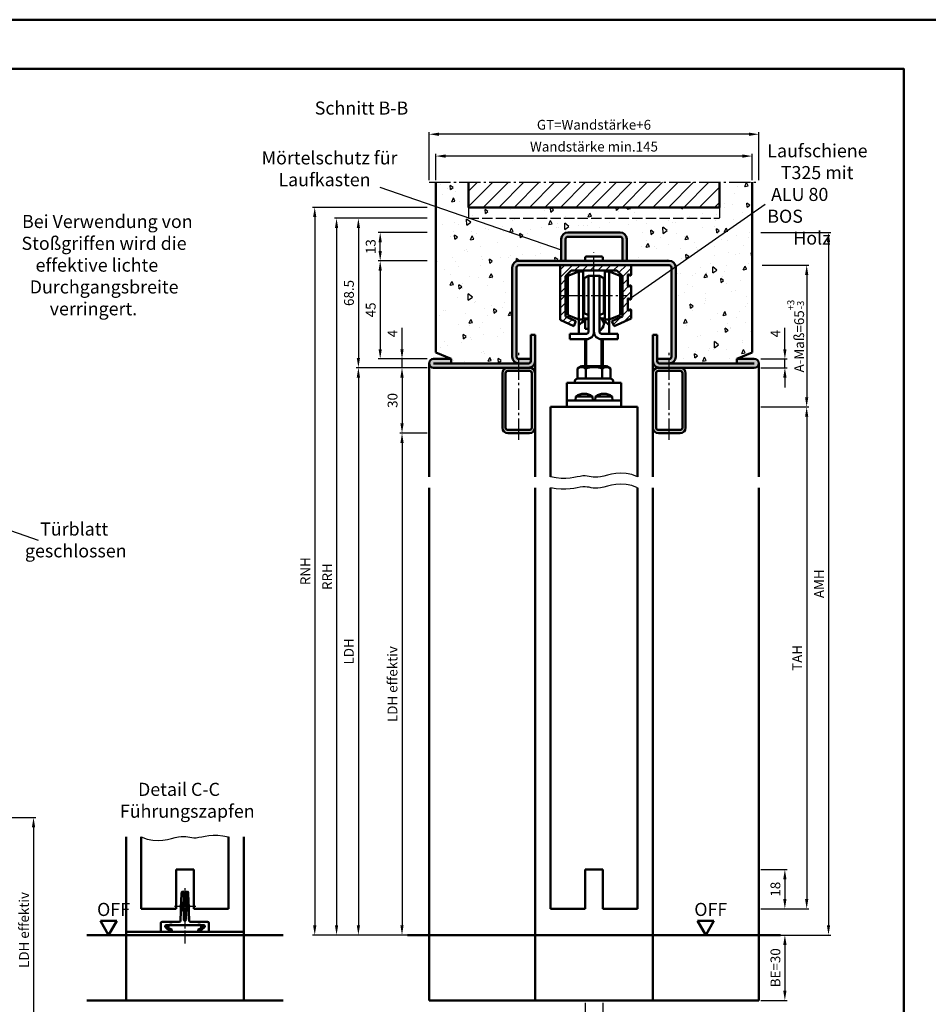
# Model space of a CAD drawing. Units: millimetres. Extents: x 0 to 1890, y -62 to 1336.
# Drawn here: x 517 to 934, y 885 to 1336 of the extents above; entities that cross this region are included whole.
import ezdxf

# ---------------------------------------------------------------- set-up
doc = ezdxf.new("R2010")
doc.units = ezdxf.units.MM
for name, pattern in [('AM_DIN_F_W050', [6.25, 4.75, -1.5]), ('AM_DIN_G_W050', [13.75, 9.75, -1.5, 1, -1.5]), ('AM_DIN_G_W050x2', [6.875, 4.75, -0.875, 0.375, -0.875])]:
    doc.linetypes.add(name, pattern=pattern)
for name, color, linetype, lineweight in [('AM_0', 7, 'Continuous', 50), ('AM_1', 14, 'Continuous', 50), ('AM_3', 6, 'AM_DIN_F_W050', 25), ('AM_4', 3, 'Continuous', 25), ('AM_5', 3, 'Continuous', 25), ('AM_6', 2, 'Continuous', 35), ('AM_7', 4, 'AM_DIN_G_W050', 25), ('AM_8', 1, 'Continuous', 25), ('AM_BOR', 7, 'Continuous', 50), ('Sichtbar (ISO)', 7, 'Continuous', 50)]:
    doc.layers.add(name, color=color, linetype=linetype, lineweight=lineweight)
doc.layers.add('AM_12', color=7, linetype='Continuous', lineweight=50, plot=False)
doc.styles.get("Standard").update_dxf_attribs({"font": 'isocp.shx'})
doc.dimstyles.new('AM_DIN$0', dxfattribs={"dimtxt": 4.5, "dimasz": 4.5, "dimexe": 1, "dimexo": 1, "dimgap": 1.5, "dimtad": 1, "dimdec": 1, "dimdsep": 46, "dimtxsty": 'Standard', "dimcen": 0, "dimclrd": 256, "dimclre": 256, "dimclrt": 2, "dimadec": 0, "dimazin": 2, "dimtp": 0.1, "dimtm": 0.1, "dimtfac": 0.71, "dimtdec": 1, "dimtmove": 0, "dimatfit": 3, "dimfxl": 0, "dimlwd": -1, "dimlwe": -1, "dimarcsym": 0})

# ---------------------------------------------------------------- blocks, each defined once
blk = doc.blocks.new('*D8')
at = {"layer": 'AM_5', "linetype": 'ByBlock'}
for p, q in [((708, 1263), (708, 1275)), ((848.5, 1274), (712.5, 1274)), ((853, 1263), (853, 1275))]:
    blk.add_line(p, q, dxfattribs=at)
at = {"layer": 'AM_5'}
for points in [[(712.5, 1274.75), (712.5, 1273.25), (708, 1274)], [(848.5, 1274.75), (848.5, 1273.25), (853, 1274)]]:
    blk.add_solid(points, dxfattribs=at)
at = {"layer": 'Defpoints', "color": 0}
for p in [(708, 1274), (708, 1262), (853, 1262)]:
    blk.add_point(p, dxfattribs=at)
at = {"layer": 'AM_5', "color": 2, "insert": (780.5, 1277.75), "char_height": 4.5, "attachment_point": 5}
blk.add_mtext('Wandstärke min.145', dxfattribs=at)
blk = doc.blocks.new('*D9')
at = {"layer": 'AM_5', "linetype": 'ByBlock'}
for p, q in [((705, 1263), (705, 1285)), ((851.5, 1284), (709.5, 1284)), ((856, 1263), (856, 1285))]:
    blk.add_line(p, q, dxfattribs=at)
at = {"layer": 'AM_5'}
for points in [[(709.5, 1284.75), (709.5, 1283.25), (705, 1284)], [(851.5, 1284.75), (851.5, 1283.25), (856, 1284)]]:
    blk.add_solid(points, dxfattribs=at)
at = {"layer": 'Defpoints', "color": 0}
for p in [(705, 1284), (705, 1262), (856, 1262)]:
    blk.add_point(p, dxfattribs=at)
at = {"layer": 'AM_5', "color": 2, "insert": (780.5, 1287.76), "char_height": 4.5, "attachment_point": 5}
blk.add_mtext('GT=Wandstärke+6', dxfattribs=at)
blk = doc.blocks.new('*D10')
at = {"layer": 'AM_5', "linetype": 'ByBlock'}
for p, q in [((868, 1185.5), (868, 1195.25)), ((857, 1181), (869, 1181)), ((868, 1177), (868, 1181)), ((857, 1177), (869, 1177)), ((868, 1172.5), (868, 1168))]:
    blk.add_line(p, q, dxfattribs=at)
at = {"layer": 'AM_5'}
for points in [[(867.25, 1185.5), (868.75, 1185.5), (868, 1181)], [(867.25, 1172.5), (868.75, 1172.5), (868, 1177)]]:
    blk.add_solid(points, dxfattribs=at)
at = {"layer": 'Defpoints', "color": 0}
for p in [(856, 1181), (868, 1181), (856, 1177)]:
    blk.add_point(p, dxfattribs=at)
at = {"layer": 'AM_5', "color": 2, "insert": (864.25, 1192.625), "char_height": 4.5, "attachment_point": 5, "rotation": 90}
blk.add_mtext('4', dxfattribs=at)
blk = doc.blocks.new('*D11')
at = {"layer": 'AM_5', "linetype": 'ByBlock'}
for p, q in [((857, 947), (869, 947)), ((868, 942.5), (868, 933.5)), ((857, 929), (869, 929))]:
    blk.add_line(p, q, dxfattribs=at)
at = {"layer": 'AM_5'}
for points in [[(867.25, 942.5), (868.75, 942.5), (868, 947)], [(867.25, 933.5), (868.75, 933.5), (868, 929)]]:
    blk.add_solid(points, dxfattribs=at)
at = {"layer": 'Defpoints', "color": 0}
for p in [(856, 947), (856, 929), (868, 929)]:
    blk.add_point(p, dxfattribs=at)
at = {"layer": 'AM_5', "color": 2, "insert": (864.25, 938), "char_height": 4.5, "attachment_point": 5, "rotation": 90}
blk.add_mtext('18', dxfattribs=at)
blk = doc.blocks.new('*D12')
at = {"layer": 'AM_5', "linetype": 'ByBlock'}
for p, q in [((857, 1159), (879, 1159)), ((878, 1154.5), (878, 933.5)), ((857, 929), (879, 929))]:
    blk.add_line(p, q, dxfattribs=at)
at = {"layer": 'AM_5'}
for points in [[(877.25, 1154.5), (878.75, 1154.5), (878, 1159)], [(877.25, 933.5), (878.75, 933.5), (878, 929)]]:
    blk.add_solid(points, dxfattribs=at)
at = {"layer": 'Defpoints', "color": 0}
for p in [(856, 1159), (856, 929), (878, 929)]:
    blk.add_point(p, dxfattribs=at)
at = {"layer": 'AM_5', "color": 2, "insert": (874.25, 1044), "char_height": 4.5, "attachment_point": 5, "rotation": 90}
blk.add_mtext('TAH', dxfattribs=at)
blk = doc.blocks.new('*D13')
at = {"layer": 'AM_5', "linetype": 'ByBlock'}
for p, q in [((776.5, 886), (776.5, 874)), ((784.5, 886), (784.5, 874)), ((772, 875), (767.5, 875)), ((776.5, 875), (784.5, 875)), ((789, 875), (793.5, 875))]:
    blk.add_line(p, q, dxfattribs=at)
at = {"layer": 'AM_5'}
for points in [[(772, 875.75), (772, 874.25), (776.5, 875)], [(789, 875.75), (789, 874.25), (784.5, 875)]]:
    blk.add_solid(points, dxfattribs=at)
at = {"layer": 'Defpoints', "color": 0}
for p in [(776.5, 887), (784.5, 887), (784.5, 875)]:
    blk.add_point(p, dxfattribs=at)
at = {"layer": 'AM_5', "color": 2, "insert": (780.5, 878.75), "char_height": 4.5, "attachment_point": 5}
blk.add_mtext('8', dxfattribs=at)
blk = doc.blocks.new('*D14')
at = {"layer": 'AM_5', "linetype": 'ByBlock'}
for p, q in [((692.5, 1185.5), (692.5, 1195.25)), ((704, 1181), (691.5, 1181)), ((692.5, 1177), (692.5, 1181)), ((704, 1177), (691.5, 1177)), ((692.5, 1172.5), (692.5, 1168))]:
    blk.add_line(p, q, dxfattribs=at)
at = {"layer": 'AM_5'}
for points in [[(691.75, 1185.5), (693.25, 1185.5), (692.5, 1181)], [(691.75, 1172.5), (693.25, 1172.5), (692.5, 1177)]]:
    blk.add_solid(points, dxfattribs=at)
at = {"layer": 'Defpoints', "color": 0}
for p in [(692.5, 1181), (705, 1181), (705, 1177)]:
    blk.add_point(p, dxfattribs=at)
at = {"layer": 'AM_5', "color": 2, "insert": (688.75, 1192.625), "char_height": 4.5, "attachment_point": 5, "rotation": 90}
blk.add_mtext('4', dxfattribs=at)
blk = doc.blocks.new('*D15')
at = {"layer": 'AM_5', "linetype": 'ByBlock'}
for p, q in [((704, 1177), (691.5, 1177)), ((692.5, 1172.5), (692.5, 1151.5)), ((704, 1147), (691.5, 1147))]:
    blk.add_line(p, q, dxfattribs=at)
at = {"layer": 'AM_5'}
for points in [[(691.75, 1172.5), (693.25, 1172.5), (692.5, 1177)], [(691.75, 1151.5), (693.25, 1151.5), (692.5, 1147)]]:
    blk.add_solid(points, dxfattribs=at)
at = {"layer": 'Defpoints', "color": 0}
for p in [(705, 1177), (692.5, 1147), (705, 1147)]:
    blk.add_point(p, dxfattribs=at)
at = {"layer": 'AM_5', "color": 2, "insert": (688.75, 1162), "char_height": 4.5, "attachment_point": 5, "rotation": 90}
blk.add_mtext('30', dxfattribs=at)
blk = doc.blocks.new('*D16')
at = {"layer": 'AM_5', "linetype": 'ByBlock'}
for p, q in [((704, 1147), (691.5, 1147)), ((692.5, 1142.5), (692.5, 921.5)), ((704, 917), (691.5, 917))]:
    blk.add_line(p, q, dxfattribs=at)
at = {"layer": 'AM_5'}
for points in [[(691.75, 1142.5), (693.25, 1142.5), (692.5, 1147)], [(691.75, 921.5), (693.25, 921.5), (692.5, 917)]]:
    blk.add_solid(points, dxfattribs=at)
at = {"layer": 'Defpoints', "color": 0}
for p in [(705, 1147), (692.5, 917), (705, 917)]:
    blk.add_point(p, dxfattribs=at)
at = {"layer": 'AM_5', "color": 2, "insert": (688.72, 1032), "char_height": 4.5, "attachment_point": 5, "rotation": 90}
blk.add_mtext('LDH effektiv', dxfattribs=at)
blk = doc.blocks.new('*D17')
at = {"layer": 'AM_5', "linetype": 'ByBlock'}
for p, q in [((704, 1177), (671.5, 1177)), ((672.5, 1172.5), (672.5, 921.5)), ((704, 917), (671.5, 917))]:
    blk.add_line(p, q, dxfattribs=at)
at = {"layer": 'AM_5'}
for points in [[(671.75, 1172.5), (673.25, 1172.5), (672.5, 1177)], [(671.75, 921.5), (673.25, 921.5), (672.5, 917)]]:
    blk.add_solid(points, dxfattribs=at)
at = {"layer": 'Defpoints', "color": 0}
for p in [(705, 1177), (672.5, 917), (705, 917)]:
    blk.add_point(p, dxfattribs=at)
at = {"layer": 'AM_5', "color": 2, "insert": (668.72, 1047), "char_height": 4.5, "attachment_point": 5, "rotation": 90}
blk.add_mtext('LDH', dxfattribs=at)
blk = doc.blocks.new('*D18')
at = {"layer": 'AM_5', "linetype": 'ByBlock'}
for p, q in [((704, 1226), (681.5, 1226)), ((682.5, 1221.5), (682.5, 1185.5)), ((704, 1181), (681.5, 1181))]:
    blk.add_line(p, q, dxfattribs=at)
at = {"layer": 'AM_5'}
for points in [[(681.75, 1221.5), (683.25, 1221.5), (682.5, 1226)], [(681.75, 1185.5), (683.25, 1185.5), (682.5, 1181)]]:
    blk.add_solid(points, dxfattribs=at)
at = {"layer": 'Defpoints', "color": 0}
for p in [(705, 1226), (682.5, 1181), (705, 1181)]:
    blk.add_point(p, dxfattribs=at)
at = {"layer": 'AM_5', "color": 2, "insert": (678.75, 1203.5), "char_height": 4.5, "attachment_point": 5, "rotation": 90}
blk.add_mtext('45', dxfattribs=at)
blk = doc.blocks.new('*D19')
at = {"layer": 'AM_5', "linetype": 'ByBlock'}
for p, q in [((704, 1245.5), (661.5, 1245.5)), ((662.5, 1241), (662.5, 921.5)), ((704, 917), (661.5, 917))]:
    blk.add_line(p, q, dxfattribs=at)
at = {"layer": 'AM_5'}
for points in [[(661.75, 1241), (663.25, 1241), (662.5, 1245.5)], [(661.75, 921.5), (663.25, 921.5), (662.5, 917)]]:
    blk.add_solid(points, dxfattribs=at)
at = {"layer": 'Defpoints', "color": 0}
for p in [(705, 1245.5), (662.5, 917), (705, 917)]:
    blk.add_point(p, dxfattribs=at)
at = {"layer": 'AM_5', "color": 2, "insert": (658.75, 1081.25), "char_height": 4.5, "attachment_point": 5, "rotation": 90}
blk.add_mtext('RRH', dxfattribs=at)
blk = doc.blocks.new('*D20')
at = {"layer": 'AM_5', "linetype": 'ByBlock'}
for p, q in [((704, 1250.5), (651.5, 1250.5)), ((652.5, 1246), (652.5, 921.5)), ((704, 917), (651.5, 917))]:
    blk.add_line(p, q, dxfattribs=at)
at = {"layer": 'AM_5'}
for points in [[(651.75, 1246), (653.25, 1246), (652.5, 1250.5)], [(651.75, 921.5), (653.25, 921.5), (652.5, 917)]]:
    blk.add_solid(points, dxfattribs=at)
at = {"layer": 'Defpoints', "color": 0}
for p in [(705, 1250.5), (652.5, 917), (705, 917)]:
    blk.add_point(p, dxfattribs=at)
at = {"layer": 'AM_5', "color": 2, "insert": (648.75, 1083.75), "char_height": 4.5, "attachment_point": 5, "rotation": 90}
blk.add_mtext('RNH', dxfattribs=at)
blk = doc.blocks.new('*D21')
at = {"layer": 'AM_5', "linetype": 'ByBlock'}
for p, q in [((704, 1245.5), (671.5, 1245.5)), ((672.5, 1241), (672.5, 1181.5)), ((704, 1177), (671.5, 1177))]:
    blk.add_line(p, q, dxfattribs=at)
at = {"layer": 'AM_5'}
for points in [[(671.75, 1241), (673.25, 1241), (672.5, 1245.5)], [(671.75, 1181.5), (673.25, 1181.5), (672.5, 1177)]]:
    blk.add_solid(points, dxfattribs=at)
at = {"layer": 'Defpoints', "color": 0}
for p in [(705, 1245.5), (672.5, 1177), (705, 1177)]:
    blk.add_point(p, dxfattribs=at)
at = {"layer": 'AM_5', "color": 2, "insert": (668.75, 1211.25), "char_height": 4.5, "attachment_point": 5, "rotation": 90}
blk.add_mtext('68.5', dxfattribs=at)
blk = doc.blocks.new('DIN_A3_BOS')
at = {"layer": 'AM_12'}
blk.add_lwpolyline([(0, 0), (420, 0), (420, 297), (0, 297)], close=True, dxfattribs=at)
at = {"layer": 'AM_BOR'}
blk.add_lwpolyline([(20, 10), (410, 10), (410, 287), (20, 287)], close=True, dxfattribs=at)
blk = doc.blocks.new('*D22')
at = {"layer": 'AM_5', "linetype": 'ByBlock'}
for p, q in [((507.6, 970.9), (524.6, 970.9)), ((523.6, 966.4), (523.6, 872.25)), ((506.3, 867.75), (524.6, 867.75))]:
    blk.add_line(p, q, dxfattribs=at)
at = {"layer": 'AM_5'}
for points in [[(522.85, 966.4), (524.35, 966.4), (523.6, 970.9)], [(522.85, 872.25), (524.35, 872.25), (523.6, 867.75)]]:
    blk.add_solid(points, dxfattribs=at)
at = {"layer": 'Defpoints', "color": 0}
for p in [(506.6, 970.9), (505.3, 867.75), (523.6, 867.75)]:
    blk.add_point(p, dxfattribs=at)
at = {"layer": 'AM_5', "color": 2, "insert": (519.82, 919.32), "char_height": 4.5, "attachment_point": 5, "rotation": 90}
blk.add_mtext('LDH effektiv', dxfattribs=at)
blk = doc.blocks.new('*D24')
at = {"layer": 'AM_5', "linetype": 'ByBlock'}
for p, q in [((704, 1239), (681.5, 1239)), ((682.5, 1230.5), (682.5, 1234.5)), ((704, 1226), (681.5, 1226))]:
    blk.add_line(p, q, dxfattribs=at)
at = {"layer": 'AM_5'}
for points in [[(681.75, 1234.5), (683.25, 1234.5), (682.5, 1239)], [(681.75, 1230.5), (683.25, 1230.5), (682.5, 1226)]]:
    blk.add_solid(points, dxfattribs=at)
at = {"layer": 'Defpoints', "color": 0}
for p in [(682.5, 1239), (705, 1239), (705, 1226)]:
    blk.add_point(p, dxfattribs=at)
at = {"layer": 'AM_5', "color": 2, "insert": (678.75, 1232.5), "char_height": 4.5, "attachment_point": 5, "rotation": 90}
blk.add_mtext('13', dxfattribs=at)
blk = doc.blocks.new('*D25')
at = {"layer": 'AM_5', "linetype": 'ByBlock'}
for p, q in [((857, 917), (869.000001, 917)), ((868.000001, 912.5), (868.000001, 891.5)), ((857, 887), (869.000001, 887))]:
    blk.add_line(p, q, dxfattribs=at)
at = {"layer": 'AM_5'}
for points in [[(867.250001, 912.5), (868.750001, 912.5), (868.000001, 917)], [(867.250001, 891.5), (868.750001, 891.5), (868.000001, 887)]]:
    blk.add_solid(points, dxfattribs=at)
at = {"layer": 'Defpoints', "color": 0}
for p in [(856, 917), (856, 887), (868.000001, 887)]:
    blk.add_point(p, dxfattribs=at)
at = {"layer": 'AM_5', "color": 2, "insert": (864.250001, 902), "char_height": 4.5, "attachment_point": 5, "rotation": 90}
blk.add_mtext('BE=30', dxfattribs=at)
blk = doc.blocks.new('*D163')
at = {"layer": 'AM_5', "linetype": 'ByBlock'}
for p, q in [((857, 1239), (889, 1239)), ((888, 1234.5), (888, 921.5)), ((857, 917), (889, 917))]:
    blk.add_line(p, q, dxfattribs=at)
at = {"layer": 'AM_5'}
for points in [[(887.25, 1234.5), (888.75, 1234.5), (888, 1239)], [(887.25, 921.5), (888.75, 921.5), (888, 917)]]:
    blk.add_solid(points, dxfattribs=at)
at = {"layer": 'Defpoints', "color": 0}
for p in [(856, 1239), (856, 917), (888, 917)]:
    blk.add_point(p, dxfattribs=at)
at = {"layer": 'AM_5', "color": 2, "insert": (884.25, 1078), "char_height": 4.5, "attachment_point": 5, "rotation": 90}
blk.add_mtext('AMH', dxfattribs=at)
blk = doc.blocks.new('*D167')
at = {"layer": 'AM_5', "linetype": 'ByBlock'}
for p, q in [((857.56, 1224), (879, 1224)), ((878, 1219.5), (878, 1163.5)), ((857, 1159), (879, 1159))]:
    blk.add_line(p, q, dxfattribs=at)
at = {"layer": 'AM_5'}
for points in [[(877.25, 1219.5), (878.75, 1219.5), (878, 1224)], [(877.25, 1163.5), (878.75, 1163.5), (878, 1159)]]:
    blk.add_solid(points, dxfattribs=at)
at = {"layer": 'Defpoints', "color": 0}
for p in [(856.56, 1224), (856, 1159), (878, 1159)]:
    blk.add_point(p, dxfattribs=at)
at = {"layer": 'AM_5', "color": 2, "insert": (872.96, 1191.5), "char_height": 4.5, "attachment_point": 5, "rotation": 90}
blk.add_mtext('A-Maß=65{}{\\H0.71x;\\C3;\\S+3^ -3;}', dxfattribs=at)

msp = doc.modelspace()

# ---------------------------------------------------------------- hatches: boundary and pattern name
at = {"layer": 'AM_8'}
h = msp.add_hatch(dxfattribs=at)
h.set_pattern_fill('AR-CONC', color=256, scale=0.1, angle=45, style=0)
h.set_pattern_definition([(95, (-22.237, -630.899), (14.00947, 11.75534), [1.905, -20.955]), (40, (-22.237, -630.899), (-16.00185, 11.01767), [1.524, -16.76406]), (145.4514, (-21.07, -629.92), (-1.99238, 22.77301), [1.619, -17.80902]), (91.1842, (-25.83, -627.307), (22.14102, 16.19534), [2.8575, -31.4325]), (141.6356, (-23.984, -625.957), (-0.70866, 34.28268), [2.4285, -26.71356]), (36.1842, (-25.83, -627.307), (-0.70866, 34.28268), [2.286, -25.14597]), (66, (-23.135, -626.409), (17.952, 3.48951), [1.905, -20.955]), (11, (-23.135, -626.409), (-8.654, 17.39412), [1.524, -16.764]), (116.4514, (-21.639, -626.118), (9.298, 20.88363), [1.619, -17.809]), (82.5, (-22.237, -630.899), (-5.760547, 6.197341), [0, -16.5608, 0, -17.018, 0, -16.8275]), (52.5, (-22.237, -630.899), (-2.358973, 11.8087), [0, -9.7028, 0, -16.1798, 0, -6.4135]), (12.5, (-26.242, -634.904), (9.992786, 9.18262), [0, -6.35, 0, -19.812, 0, -26.289]), (2.5, (-28.038, -636.7), (8.67639, 12.27224), [0, -8.255, 0, -13.1572, 0, -18.669])])
edge = h.paths.add_edge_path()
edge.add_line((715, 1181), (715, 1179))
edge.add_line((715, 1179), (746, 1179))
edge.add_arc((746, 1182), 3, 180, 270, ccw=False)
edge.add_line((743, 1182), (743, 1223))
edge.add_arc((746, 1223), 3, 90, 180, ccw=False)
edge.add_line((746, 1226), (765.5, 1226))
edge.add_line((765.5, 1226), (765.5, 1236))
edge.add_arc((768.5, 1236), 3, 90, 180, ccw=False)
edge.add_line((768.5, 1239), (792.5, 1239))
edge.add_arc((792.5, 1236), 3, 0, 90, ccw=False)
edge.add_line((795.5, 1236), (795.5, 1226))
edge.add_line((795.5, 1226), (815, 1226))
edge.add_arc((815, 1223), 3, 0, 90, ccw=False)
edge.add_line((818, 1223), (818, 1182))
edge.add_arc((815, 1182), 3, -90, 0, ccw=False)
edge.add_line((815, 1179), (846, 1179))
edge.add_line((846, 1179), (846, 1181))
edge.add_line((846, 1181), (853, 1184))
edge.add_line((853, 1184), (853, 1262))
edge.add_line((853, 1262), (838, 1262))
edge.add_line((838, 1262), (838, 1250.5))
edge.add_line((838, 1250.5), (723, 1250.5))
edge.add_line((723, 1250.5), (723, 1262))
edge.add_line((723, 1262), (708, 1262))
edge.add_line((708, 1262), (708, 1184))
edge.add_line((708, 1184), (715, 1181))
h = msp.add_hatch(dxfattribs=at)
h.set_pattern_fill('_U', color=256, scale=5, angle=45, style=0, pattern_type=0)
h.set_pattern_definition([(45, (260, 858.531), (-3.535534, 3.535534), [])])
h.paths.add_polyline_path([(838, 1262), (723, 1262), (723, 1250.5), (838, 1250.5)])
h = msp.add_hatch(color=256, dxfattribs=at)
edge = h.paths.add_edge_path()
edge.add_line((793.5, 1236), (793.5, 1226))
edge.add_line((793.5, 1226), (795.5, 1226))
edge.add_line((795.5, 1226), (795.5, 1236))
edge.add_arc((792.5, 1236), 3, 0, 90)
edge.add_line((792.5, 1239), (768.5, 1239))
edge.add_arc((768.5, 1236), 3, 90, 180)
edge.add_line((765.5, 1236), (765.5, 1226))
edge.add_line((765.5, 1226), (767.5, 1226))
edge.add_line((767.5, 1226), (767.5, 1236))
edge.add_arc((768.5, 1236), 1, 90, 180, ccw=False)
edge.add_line((768.5, 1237), (792.5, 1237))
edge.add_arc((792.5, 1236), 1, 0, 90, ccw=False)
h = msp.add_hatch(color=256, dxfattribs=at)
edge = h.paths.add_edge_path()
edge.add_arc((815, 1223), 3, 0, 90)
edge.add_line((815, 1226), (746, 1226))
edge.add_arc((746, 1223), 3, 90, 180)
edge.add_line((743, 1223), (743, 1182))
edge.add_arc((746, 1182), 3, 180, 270)
edge.add_line((746, 1179), (750.5, 1179))
edge.add_arc((750.5, 1180), 1, 270, 360)
edge.add_line((751.5, 1180), (751.5, 1181))
edge.add_line((751.5, 1181), (746, 1181))
edge.add_arc((746, 1182), 1, 180, 270, ccw=False)
edge.add_line((745, 1182), (745, 1223))
edge.add_arc((746, 1223), 1, 90, 180, ccw=False)
edge.add_line((746, 1224), (797.95, 1224))
edge.add_line((797.95, 1224), (815, 1224))
edge.add_arc((815, 1223), 1, 0, 90, ccw=False)
edge.add_line((816, 1223), (816, 1182))
edge.add_arc((815, 1182), 1, -90, 0, ccw=False)
edge.add_line((815, 1181), (809.5, 1181))
edge.add_line((809.5, 1181), (809.5, 1180))
edge.add_arc((810.5, 1180), 1, 180, 270)
edge.add_line((810.5, 1179), (815, 1179))
edge.add_arc((815, 1182), 3, 270, 360)
edge.add_line((818, 1182), (818, 1223))
h = msp.add_hatch(dxfattribs=at)
h.set_pattern_fill('_U', color=256, scale=2.5, angle=45, style=0, pattern_type=0)
h.set_pattern_definition([(45, (-793.6478, 840.6126), (-1.767767, 1.767767), [])])
edge = h.paths.add_edge_path()
edge.add_line((765, 1198.89), (771.19, 1196))
edge.add_line((771.19, 1196), (772.25, 1198.27))
edge.add_line((772.25, 1198.27), (767.5, 1200.48))
edge.add_line((767.5, 1200.48), (767.5, 1219))
edge.add_line((767.5, 1219), (770, 1221.5))
edge.add_line((770, 1221.5), (791, 1221.5))
edge.add_line((791, 1221.5), (793.5, 1219))
edge.add_line((793.5, 1219), (793.5, 1200.48))
edge.add_line((793.5, 1200.48), (788.75, 1198.27))
edge.add_line((788.75, 1198.27), (789.81, 1196))
edge.add_line((789.81, 1196), (797.5, 1199.59))
edge.add_line((797.5, 1199.59), (797.5, 1203.47))
edge.add_arc((797.25, 1203.47), 0.25, 0, 120)
edge.add_line((797.12, 1203.68), (796.38, 1203.25))
edge.add_arc((796.25, 1203.47), 0.25, 180, 300, ccw=False)
edge.add_line((796, 1203.47), (796, 1208.53))
edge.add_arc((796.25, 1208.53), 0.25, 60, 180, ccw=False)
edge.add_line((796.38, 1208.75), (797.12, 1208.32))
edge.add_arc((797.25, 1208.53), 0.25, 240, 360)
edge.add_line((797.5, 1208.53), (797.5, 1214.47))
edge.add_arc((797.25, 1214.47), 0.25, 0, 120)
edge.add_line((797.12, 1214.68), (796.38, 1214.25))
edge.add_arc((796.25, 1214.47), 0.25, 180, 300, ccw=False)
edge.add_line((796, 1214.47), (796, 1219.53))
edge.add_arc((796.25, 1219.53), 0.25, 60, 180, ccw=False)
edge.add_line((796.38, 1219.75), (797.12, 1219.32))
edge.add_arc((797.25, 1219.53), 0.25, 240, 360)
edge.add_line((797.5, 1219.53), (797.5, 1224))
edge.add_line((797.5, 1224), (765, 1224))
edge.add_line((765, 1224), (765, 1198.89))
h = msp.add_hatch(color=256, dxfattribs=at)
edge = h.paths.add_edge_path()
edge.add_line((715, 1181), (707, 1181))
edge.add_arc((707, 1179), 2, 90, 270)
edge.add_line((707, 1177), (750.5, 1177))
edge.add_arc((750.5, 1180), 3, 270, 360)
edge.add_line((753.5, 1180), (753.5, 1192))
edge.add_line((753.5, 1192), (751.5, 1192))
edge.add_line((751.5, 1192), (751.5, 1180))
edge.add_arc((750.5, 1180), 1, -90, 0, ccw=False)
edge.add_line((750.5, 1179), (715, 1179))
edge.add_line((715, 1179), (715, 1181))
h = msp.add_hatch(color=256, dxfattribs=at)
edge = h.paths.add_edge_path()
edge.add_line((846, 1179), (810.5, 1179))
edge.add_arc((810.5, 1180), 1, 180, 270, ccw=False)
edge.add_line((809.5, 1180), (809.5, 1192))
edge.add_line((809.5, 1192), (807.5, 1192))
edge.add_line((807.5, 1192), (807.5, 1180))
edge.add_arc((810.5, 1180), 3, 180, 270)
edge.add_line((810.5, 1177), (820, 1177))
edge.add_line((820, 1177), (854, 1177))
edge.add_arc((854, 1179), 2, 270, 450)
edge.add_line((854, 1181), (846, 1181))
edge.add_line((846, 1181), (846, 1179))
h = msp.add_hatch(color=256, dxfattribs=at)
edge = h.paths.add_edge_path()
edge.add_line((738.5, 1174.5), (738.5, 1149.5))
edge.add_arc((741, 1149.5), 2.5, 180, 270)
edge.add_line((741, 1147), (751, 1147))
edge.add_arc((751, 1149.5), 2.5, 270, 360)
edge.add_line((753.5, 1149.5), (753.5, 1174.5))
edge.add_arc((751, 1174.5), 2.5, 0, 90)
edge.add_line((751, 1177), (741, 1177))
edge.add_arc((741, 1174.5), 2.5, 90, 180)
edge = h.paths.add_edge_path(flags=16)
edge.add_line((752, 1174.5), (752, 1149.5))
edge.add_arc((751, 1149.5), 1, -90, 0, ccw=False)
edge.add_line((751, 1148.5), (741, 1148.5))
edge.add_arc((741, 1149.5), 1, 180, 270, ccw=False)
edge.add_line((740, 1149.5), (740, 1174.5))
edge.add_arc((741, 1174.5), 1, 90, 180, ccw=False)
edge.add_line((741, 1175.5), (751, 1175.5))
edge.add_arc((751, 1174.5), 1, 0, 90, ccw=False)
h = msp.add_hatch(color=256, dxfattribs=at)
edge = h.paths.add_edge_path()
edge.add_line((807.5, 1174.5), (807.5, 1149.5))
edge.add_arc((810, 1149.5), 2.5, 180, 270)
edge.add_line((810, 1147), (820, 1147))
edge.add_arc((820, 1149.5), 2.5, 270, 360)
edge.add_line((822.5, 1149.5), (822.5, 1174.5))
edge.add_arc((820, 1174.5), 2.5, 360, 450)
edge.add_line((820, 1177), (810, 1177))
edge.add_arc((810, 1174.5), 2.5, 90, 180)
edge = h.paths.add_edge_path(flags=16)
edge.add_line((821, 1174.5), (821, 1149.5))
edge.add_arc((820, 1149.5), 1, -90, 0, ccw=False)
edge.add_line((820, 1148.5), (810, 1148.5))
edge.add_arc((810, 1149.5), 1, 180, 270, ccw=False)
edge.add_line((809, 1149.5), (809, 1174.5))
edge.add_arc((810, 1174.5), 1, 90, 180, ccw=False)
edge.add_line((810, 1175.5), (820, 1175.5))
edge.add_arc((820, 1174.5), 1, 0, 90, ccw=False)

# ---------------------------------------------------------------- linework, layer by layer
at = {"layer": 'AM_0'}
for p, q in [((708, 1262), (708, 1184)), ((723, 1262), (723, 1250.5)), ((838, 1262), (838, 1250.5)), ((853, 1262), (853, 1184)), ((723, 1250.5), (838, 1250.5)), ((768.5, 1239), (792.5, 1239)), ((768.5, 1237), (792.5, 1237)), ((765.5, 1226), (765.5, 1236)), ((767.5, 1226), (767.5, 1236)), ((793.5, 1226), (793.5, 1236)), ((795.5, 1226), (795.5, 1236)), ((776.5, 1226), (776.5, 1227.5)), ((784, 1228), (777, 1228)), ((784.5, 1226), (784.5, 1227.5)), ((743, 1223), (743, 1182)), ((745, 1223), (745, 1182)), ((746, 1226), (815, 1226)), ((746, 1224), (815, 1224)), ((765, 1198.89), (765, 1224)), ((797.5, 1224), (797.5, 1219.53)), ((816, 1223), (816, 1182)), ((818, 1223), (818, 1182)), ((770, 1221.5), (767.5, 1219)), ((767.5, 1219), (767.5, 1200.48)), ((773.5, 1221.04), (768.5, 1219.04)), ((768.5, 1201.04), (768.5, 1219.04)), ((791, 1221.5), (770, 1221.5)), ((773.5, 1192.54), (773.5, 1221.04)), ((775.5, 1221.04), (773.5, 1221.04)), ((775.5, 1199.04), (775.5, 1221.04)), ((778, 1219.04), (776, 1218.04)), ((778, 1193.54), (778, 1219.04)), ((778, 1219.04), (783, 1219.04)), ((780.5, 1193.54), (780.5, 1219.04)), ((783, 1193.54), (783, 1219.04)), ((783, 1219.04), (785, 1218.04)), ((785.5, 1199.04), (785.5, 1221.04)), ((785.5, 1221.04), (787.5, 1221.04)), ((787.5, 1221.04), (792.5, 1219.04)), ((787.5, 1192.54), (787.5, 1221.04)), ((793.5, 1219), (791, 1221.5)), ((792.5, 1201.04), (792.5, 1219.04)), ((793.5, 1200.48), (793.5, 1219)), ((796, 1219.53), (796, 1214.47)), ((797.12, 1219.32), (796.38, 1219.75)), ((775.5, 1216.04), (776, 1216.04)), ((776, 1202.04), (776, 1218.04)), ((785, 1202.04), (785, 1218.04)), ((785.5, 1216.04), (785, 1216.04)), ((796.38, 1214.25), (797.12, 1214.68)), ((797.5, 1214.47), (797.5, 1208.53)), ((796, 1208.53), (796, 1203.47)), ((797.12, 1208.32), (796.38, 1208.75)), ((767.5, 1200.48), (772.25, 1198.27)), ((773.5, 1199.04), (768.5, 1201.04)), ((775.5, 1204.04), (776, 1204.04)), ((778, 1201.04), (776, 1202.04)), ((783, 1201.04), (785, 1202.04)), ((785.5, 1204.04), (785, 1204.04)), ((787.5, 1199.04), (792.5, 1201.04)), ((788.75, 1198.27), (793.5, 1200.48)), ((796.38, 1203.25), (797.12, 1203.68)), ((797.5, 1203.47), (797.5, 1199.59)), ((771.19, 1196), (765, 1198.89)), ((772.25, 1198.27), (771.19, 1196)), ((775.5, 1199.04), (773.5, 1199.04)), ((775.5, 1199.54), (778, 1199.54)), ((776.5, 1194.79), (776.5, 1199.29)), ((778, 1199.29), (776.5, 1199.29)), ((785.5, 1199.54), (783.83, 1199.54)), ((785.5, 1199.04), (787.5, 1199.04)), ((789.81, 1196), (788.75, 1198.27)), ((797.5, 1199.59), (789.81, 1196)), ((751.5, 1192), (753.5, 1192)), ((751.5, 1192), (751.5, 1180)), ((753.5, 1192), (753.5, 1180)), ((769.5, 1192.54), (777, 1192.54)), ((769.5, 1192.54), (769.5, 1190.04)), ((776.5, 1194.79), (778, 1194.79)), ((791.5, 1192.54), (784, 1192.54)), ((791.5, 1192.54), (791.5, 1190.04)), ((809.5, 1192), (807.5, 1192)), ((807.5, 1192), (807.5, 1180)), ((809.5, 1192), (809.5, 1180)), ((769.5, 1190.04), (777, 1190.04)), ((776.5, 1177.7), (776.5, 1190.04)), ((791.5, 1190.04), (784, 1190.04)), ((784.5, 1177.7), (784.5, 1190.04)), ((715, 1181), (708, 1184)), ((846, 1181), (853, 1184)), ((707, 1181), (715, 1181)), ((707, 1179), (750.5, 1179)), ((715, 1179), (715, 1181)), ((751.5, 1181), (746, 1181)), ((809.5, 1181), (815, 1181)), ((854, 1179), (810.5, 1179)), ((846, 1179), (846, 1181)), ((854, 1181), (846, 1181)), ((707, 1177), (751, 1177)), ((738.5, 1149.5), (738.5, 1174.5)), ((740, 1149.5), (740, 1174.5)), ((741, 1175.5), (751, 1175.5)), ((752, 1174.5), (752, 1149.5)), ((753.5, 1174.5), (753.5, 1149.5)), ((772.99, 1176.69), (774.75, 1177.7)), ((772.99, 1172), (772.99, 1176.69)), ((774.75, 1177.7), (786.25, 1177.7)), ((776.75, 1172), (776.75, 1176.69)), ((784.25, 1172), (784.25, 1176.69)), ((788.01, 1176.69), (786.25, 1177.7)), ((788.01, 1172), (788.01, 1176.69)), ((807.5, 1174.5), (807.5, 1149.5)), ((809, 1174.5), (809, 1149.5)), ((854, 1177), (810, 1177)), ((820, 1175.5), (810, 1175.5)), ((821, 1149.5), (821, 1174.5)), ((822.5, 1149.5), (822.5, 1174.5)), ((768, 1159), (768, 1170)), ((768, 1170), (793, 1170)), ((771.75, 1170.82), (771.75, 1170.5)), ((772.99, 1172), (772.38, 1171.75)), ((772.99, 1172), (788.01, 1172)), ((788.01, 1172), (788.62, 1171.75)), ((789.25, 1170.82), (789.25, 1170.5)), ((793, 1170), (793, 1159)), ((768, 1162), (793, 1162)), ((760.5, 1159), (760.5, 1127)), ((800.5, 1159), (760.5, 1159)), ((800.5, 1159), (800.5, 1127)), ((751, 1148.5), (741, 1148.5)), ((751, 1147), (741, 1147)), ((810, 1148.5), (820, 1148.5)), ((810, 1147), (820, 1147)), ((760.5, 1122), (760.5, 929)), ((800.5, 1122), (800.5, 929)), ((573, 962), (573, 929)), ((613, 962), (613, 929)), ((589, 947), (589, 929)), ((597, 947), (589, 947)), ((597, 947), (597, 929)), ((776.5, 947), (776.5, 929)), ((776.5, 947), (784.5, 947)), ((784.5, 947), (784.5, 929)), ((591.48, 936.42), (591.02, 923.58)), ((592.5, 931.41), (592.5, 936.43)), ((593.5, 936.4), (593.5, 931.41)), ((594.98, 923.58), (594.52, 936.45)), ((591.85, 929.86), (592.3, 930.92)), ((592.55, 928.94), (591.85, 929.86)), ((592.3, 930.92), (593.45, 931.06)), ((593.45, 931.06), (594.15, 930.14)), ((594.15, 930.14), (593.7, 929.08)), ((589, 929), (573, 929)), ((592.5, 924.07), (592.5, 928.59)), ((593.7, 929.08), (592.55, 928.94)), ((593.5, 928.59), (593.5, 924.1)), ((613, 929), (597, 929)), ((760.5, 929), (776.5, 929)), ((800.5, 929), (784.5, 929)), ((561.75, 923.5), (554.25, 923.5)), ((558, 917), (554.25, 923.5)), ((558, 917), (561.75, 923.5)), ((582, 922.4), (582, 919.1)), ((590.42, 923), (582.6, 923)), ((586.29, 918.68), (584.03, 920.62)), ((584.35, 921.5), (601.65, 921.5)), ((584.5, 921.5), (584.5, 920.5)), ((585.5, 920.1), (585.5, 921.5)), ((603.4, 923), (595.58, 923)), ((601.97, 920.62), (599.71, 918.68)), ((600.5, 921.5), (600.5, 920.1)), ((601.5, 920.5), (601.5, 921.5)), ((604, 922.4), (604, 919.1)), ((835.5, 923.5), (828, 923.5)), ((831.75, 917), (828, 923.5)), ((831.75, 917), (835.5, 923.5)), ((548, 917), (638, 917)), ((586.23, 918.5), (582.6, 918.5)), ((584.5, 920.5), (587, 919.5)), ((587, 919.5), (587, 918.5)), ((599, 918.5), (587, 918.5)), ((599, 919.5), (601.5, 920.5)), ((599, 918.5), (599, 919.5)), ((603.4, 918.5), (599.77, 918.5)), ((695, 917), (866, 917))]:
    msp.add_line(p, q, dxfattribs=at)
for radius in [2, 1.57]:
    msp.add_circle((593, 930), radius, dxfattribs=at)
for centre, radius, start, end in [((768.5, 1236), 3, 90, 180), ((768.5, 1236), 1, 90, 180), ((792.5, 1236), 3, 0, 90), ((792.5, 1236), 1, 0, 90), ((777, 1227.5), 0.5, 90, 180), ((784, 1227.5), 0.5, 0, 90), ((746, 1223), 3, 90, 180), ((746, 1223), 1, 90, 180), ((815, 1223), 3, 0, 90), ((815, 1223), 1, 0, 90), ((796.25, 1219.53), 0.25, 60, 180), ((797.25, 1219.53), 0.25, 240, 0), ((796.25, 1214.47), 0.25, 180, 300), ((797.25, 1214.47), 0.25, 0, 120), ((796.25, 1208.53), 0.25, 60, 180), ((797.25, 1208.53), 0.25, 240, 0), ((796.25, 1203.47), 0.25, 180, 300), ((797.25, 1203.47), 0.25, 0, 120), ((780.5, 1189.87), 9.67, 114.4433, 136.3972), ((781.75, 1197.04), 3.25, 292.6199, 67.3801), ((780.5, 1189.87), 9.67, 43.6028, 65.0286), ((777, 1193.54), 3.5, 270, 0), ((777, 1193.54), 1, 270, 0), ((784, 1193.54), 3.5, 180, 270), ((784, 1193.54), 1, 180, 270), ((707, 1179), 2, 90, 270), ((746, 1182), 3, 180, 270), ((746, 1182), 1, 180, 270), ((750.5, 1180), 1, 270, 0), ((750.5, 1180), 3, 270, 0), ((810.5, 1180), 3, 180, 270), ((810.5, 1180), 1, 180, 270), ((815, 1182), 1, 270, 0), ((815, 1182), 3, 270, 0), ((854, 1179), 2, 270, 90), ((741, 1174.5), 2.5, 90, 180), ((741, 1174.5), 1, 90, 180), ((751, 1174.5), 2.5, 0, 90), ((751, 1174.5), 1, 0, 90), ((774.87, 1173.95), 3.32, 55.5615, 115.5615), ((780.5, 1164.86), 12.4, 72.383, 107.617), ((786.13, 1173.95), 3.32, 64.4385, 124.4385), ((810, 1174.5), 2.5, 90, 180), ((810, 1174.5), 1, 90, 180), ((820, 1174.5), 2.5, 360, 90), ((820, 1174.5), 1, 360, 90), ((772.75, 1170.82), 1, 111.9206, 180), ((772.25, 1170.5), 0.5, 180, 270), ((788.25, 1170.82), 1, 0, 68.0794), ((788.75, 1170.5), 0.5, 270, 0), ((741, 1149.5), 2.5, 180, 270), ((741, 1149.5), 1, 180, 270), ((751, 1149.5), 2.5, 270, 0), ((751, 1149.5), 1, 270, 0), ((810, 1149.5), 2.5, 180, 270), ((810, 1149.5), 1, 180, 270), ((820, 1149.5), 2.5, 270, 360), ((820, 1149.5), 1, 270, 360), ((592.08, 936.4), 0.6, 90, 177.9546), ((591.9, 936.43), 0.6, 0, 72.6471), ((594.1, 936.4), 0.6, 90, 180), ((593.92, 936.43), 0.6, 2.0454, 72.5484), ((593, 930), 1.5, 109.4712, 250.5288), ((593, 930), 1.5, 289.4712, 70.5288), ((582.6, 922.4), 0.6, 90, 180), ((584.35, 921), 0.5, 90, 229.3987), ((586.5, 919.75), 2, 61.045, 118.955), ((590.42, 923.6), 0.6, 270, 357.9546), ((593.1, 924.07), 0.6, 180, 250.5288), ((592.9, 924.1), 0.6, 270, 0), ((595.58, 923.6), 0.6, 182.0454, 270), ((599.5, 919.75), 2, 61.045, 118.955), ((601.65, 921), 0.5, 310.6013, 90), ((603.4, 922.4), 0.6, 0, 90), ((582.6, 919.1), 0.6, 180, 270), ((586.23, 918.6), 0.1, 270, 49.3987), ((599.77, 918.6), 0.1, 130.6013, 270), ((603.4, 919.1), 0.6, 270, 0)]:
    msp.add_arc(centre, radius, start, end, dxfattribs=at)
at = {"layer": 'AM_1'}
for p, q in [((705, 1179), (705, 1127)), ((753.5, 1179.5), (753.5, 1174.5)), ((807.5, 1179.5), (807.5, 1174.5)), ((856, 1179), (856, 1127)), ((753.5, 1149.5), (753.5, 1127)), ((807.5, 1149.5), (807.5, 1127)), ((705, 1122), (705, 887)), ((753.5, 1122), (753.5, 887)), ((807.5, 1122), (807.5, 887)), ((856, 1122), (856, 887)), ((566, 962), (566, 887)), ((620, 962), (620, 887)), ((566, 918.5), (620, 918.5)), ((638, 887), (548, 887)), ((705, 887), (856, 887))]:
    msp.add_line(p, q, dxfattribs=at)
at = {"layer": 'AM_3'}
for p, q in [((723, 1250.5), (723, 1245.5)), ((838, 1250.5), (838, 1245.5)), ((723, 1245.5), (838, 1245.5))]:
    msp.add_line(p, q, dxfattribs=at)
at = {"layer": 'AM_4'}
for p, q in [((858.99, 1251.84), (795.76, 1207.68)), ((777.27, 1177.7), (777.27, 1190.05)), ((783.73, 1177.7), (783.73, 1190.05)), ((525.86, 1097.85), (443.78, 1126))]:
    msp.add_line(p, q, dxfattribs=at)
for points in [[(800.5, 1127), (797.78, 1127.99), (795.21, 1128.51), (792.81, 1128.65), (790.58, 1128.5), (788.52, 1128.16), (786.65, 1127.72), (784.97, 1127.29), (783.49, 1126.95), (782.22, 1126.79), (781.11, 1126.77), (780.12, 1126.86), (779.2, 1127.01), (778.32, 1127.18), (777.41, 1127.33), (776.45, 1127.41), (775.39, 1127.38), (774.18, 1127.22), (772.81, 1126.97), (771.26, 1126.68), (769.53, 1126.44), (767.6, 1126.28), (765.46, 1126.28), (763.1, 1126.5), (760.5, 1127)], [(800.5, 1122), (797.78, 1122.99), (795.21, 1123.51), (792.81, 1123.65), (790.58, 1123.5), (788.52, 1123.16), (786.65, 1122.72), (784.97, 1122.29), (783.49, 1121.95), (782.22, 1121.79), (781.11, 1121.77), (780.12, 1121.86), (779.2, 1122.01), (778.32, 1122.18), (777.41, 1122.33), (776.45, 1122.41), (775.39, 1122.38), (774.18, 1122.22), (772.81, 1121.97), (771.26, 1121.68), (769.53, 1121.44), (767.6, 1121.28), (765.46, 1121.28), (763.1, 1121.5), (760.5, 1122)], [(573, 962), (575.72, 961.01), (578.29, 960.49), (580.69, 960.35), (582.92, 960.5), (584.98, 960.84), (586.85, 961.28), (588.53, 961.71), (590.01, 962.05), (591.28, 962.21), (592.39, 962.23), (593.38, 962.14), (594.3, 961.99), (595.18, 961.82), (596.09, 961.67), (597.05, 961.59), (598.11, 961.62), (599.32, 961.78), (600.69, 962.03), (602.24, 962.32), (603.97, 962.56), (605.9, 962.72), (608.04, 962.72), (610.4, 962.5), (613, 962)]]:
    msp.add_lwpolyline(points, dxfattribs=at)
at = {"layer": 'AM_5'}
msp.add_line((682.32, 1259.74), (765.5, 1230.96), dxfattribs=at)
at = {"layer": 'AM_7'}
for p, q in [((705, 1262), (856, 1262)), ((780.5, 1218.5), (780.5, 1230)), ((765.5, 1210.04), (795.5, 1210.04)), ((746, 1144), (746, 1184)), ((815, 1144), (815, 1184)), ((593, 935), (593, 925)), ((598, 930), (588, 930))]:
    msp.add_line(p, q, dxfattribs=at)
at = {"layer": 'AM_7', "linetype": 'AM_DIN_G_W050x2'}
msp.add_line((593, 938.5), (593, 913), dxfattribs=at)
at = {"layer": 'Sichtbar (ISO)'}
for p, q in [((772.16, 1163.85), (772, 1162)), ((772.16, 1163.85), (779.84, 1163.85)), ((779.84, 1163.85), (780, 1162)), ((781.16, 1163.85), (781, 1162)), ((781.16, 1163.85), (788.84, 1163.85)), ((788.84, 1163.85), (789, 1162))]:
    msp.add_line(p, q, dxfattribs=at)
for centre in [(776, 1158.6), (785, 1158.6)]:
    msp.add_arc(centre, 6.5, 53.8044, 126.1956, dxfattribs=at)

# ---------------------------------------------------------------- block references
at = {"layer": 'AM_0', "lineweight": 0, "xscale": 2.25, "yscale": 2.25, "zscale": 2.25}
msp.add_blockref('DIN_A3_BOS', (0, 668.25), dxfattribs=at)

# ---------------------------------------------------------------- texts
at = {"layer": 'AM_0', "char_height": 6, "attachment_point": 1}
for s, insert, width in [('Schnitt B-B', (652.5, 1299), 102.6965), ('OFF', (552.72, 931.73), 18.8759), ('OFF', (826.47, 931.73), 18.8759)]:
    msp.add_mtext(s, dxfattribs=dict(at, insert=insert, width=width))
at = {"layer": 'AM_6', "char_height": 6, "attachment_point": 1}
for s, insert, width in [('{\\W0.871875; }Laufschiene \\P{\\W3.375; }T325 mit\\P{\\W0.950492; }ALU 80 BOS \\P{\\W6.5; }Holz', (859.94, 1279.43), 45), ('{\\W6.15452; }Bei Verwendung von \\P{\\W6.02532; }Stoßgriffen wird die \\P{\\W9.536; }effektive lichte \\P{\\W8.0717; }Durchgangsbreite \\P{\\W6.5374;  }verringert.', (507.04, 1247.02), 99.9592), ('{\\W3.78966; }Türblatt\\P{\\W0.939676; }geschlossen', (519.66, 1106.07), 46.9904), ('{\\W7.90698; }Detail C-C\\P{\\W3.35855; }Führungszapfen', (557, 986.76), 72.1535)]:
    msp.add_mtext(s, dxfattribs=dict(at, insert=insert, width=width))
at = {"layer": 'AM_6', "insert": (619.76, 1276.17), "char_height": 6, "attachment_point": 1}
msp.add_mtext_dynamic_manual_height_columns('{\\W4.56718; }Mörtelschutz für \\P{\\W8.77188; }Laufkasten', width=81.3375, gutter_width=12.5, heights=[0], dxfattribs=at)

# ---------------------------------------------------------------- dimensions: what is measured, and where the dimension line sits
at = {"layer": 'AM_5'}
for base, p1, p2, text, picture, middle in [((705, 1284), (856, 1262), (705, 1262), 'GT=Wandstärke+6', '*D9', (780.5, 1287.76)), ((708, 1274), (853, 1262), (708, 1262), 'Wandstärke min.<>', '*D8', (780.5, 1277.75))]:
    dim = msp.add_linear_dim(base=base, p1=p1, p2=p2, text=text, dimstyle='AM_DIN$0', override={"dimpost": ''}, dxfattribs=at)
    dim.commit()
    dim.dimension.update_dxf_attribs({"geometry": picture, "text_midpoint": middle})
for base, p1, p2, text, override, picture, middle in [((652.5, 917), (705, 1250.5), (705, 917), 'RNH', {"dimpost": ''}, '*D20', (648.75, 1083.75)), ((662.5, 917), (705, 1245.5), (705, 917), 'RRH', {"dimpost": ''}, '*D19', (658.75, 1081.25)), ((878, 1159), (856.56, 1224), (856, 1159), 'A-Maß=<>{}{\\H0.71x;\\C3;\\S+3^ -3;}', {"dimtp": 3, "dimtm": 3, "dimtdec": 1, "dimtzin": 8}, '*D167', (872.96, 1191.5)), ((692.5, 917), (705, 1147), (705, 917), 'LDH effektiv', {"dimpost": ''}, '*D16', (688.72, 1032))]:
    dim = msp.add_linear_dim(base=base, p1=p1, p2=p2, angle=270, text=text, dimstyle='AM_DIN$0', override=override, dxfattribs=at)
    dim.commit()
    dim.dimension.update_dxf_attribs({"geometry": picture, "text_midpoint": middle})
for base, p1, p2, picture, middle in [((672.5, 1177), (705, 1245.5), (705, 1177), '*D21', (668.75, 1211.25)), ((682.5, 1181), (705, 1226), (705, 1181), '*D18', (678.75, 1203.5))]:
    dim = msp.add_linear_dim(base=base, p1=p1, p2=p2, angle=270, dimstyle='AM_DIN$0', override={"dimpost": ''}, dxfattribs=at)
    dim.commit()
    dim.dimension.update_dxf_attribs({"geometry": picture, "text_midpoint": middle})
for base, p1, p2, angle, picture, middle in [((682.5, 1239), (705, 1226), (705, 1239), 90, '*D24', (678.75, 1232.5)), ((692.5, 1181), (705, 1177), (705, 1181), 90, '*D14', (688.75, 1192.63)), ((868, 1181), (856, 1177), (856, 1181), 270, '*D10', (864.25, 1192.63)), ((692.5, 1147), (705, 1177), (705, 1147), 270, '*D15', (688.75, 1162)), ((868, 929), (856, 947), (856, 929), 270, '*D11', (864.25, 938))]:
    dim = msp.add_linear_dim(base=base, p1=p1, p2=p2, angle=angle, dimstyle='AM_DIN$0', dxfattribs=at)
    dim.commit()
    dim.dimension.update_dxf_attribs({"geometry": picture, "text_midpoint": middle})
for base, p1, p2, angle, text, picture, middle in [((888, 917), (856, 1239), (856, 917), 270, 'AMH', '*D163', (884.25, 1078)), ((672.5, 917), (705, 1177), (705, 917), 270, 'LDH', '*D17', (668.72, 1047)), ((878, 929), (856, 1159), (856, 929), 270, 'TAH', '*D12', (874.25, 1044)), ((523.6, 867.75), (506.6, 970.9), (505.3, 867.75), 270, 'LDH effektiv', '*D22', (519.82, 919.32)), ((868, 887), (856, 917), (856, 887), 90, 'BE=<>', '*D25', (864.25, 902))]:
    dim = msp.add_linear_dim(base=base, p1=p1, p2=p2, angle=angle, text=text, dimstyle='AM_DIN$0', dxfattribs=at)
    dim.commit()
    dim.dimension.update_dxf_attribs({"geometry": picture, "text_midpoint": middle})
dim = msp.add_linear_dim(base=(784.5, 875), p1=(776.5, 887), p2=(784.5, 887), dimstyle='AM_DIN$0', override={"dimpost": ''}, dxfattribs=at)
dim.commit()
dim.dimension.update_dxf_attribs({"geometry": '*D13', "text_midpoint": (780.5, 878.75)})

doc.saveas('drawing.dxf')
